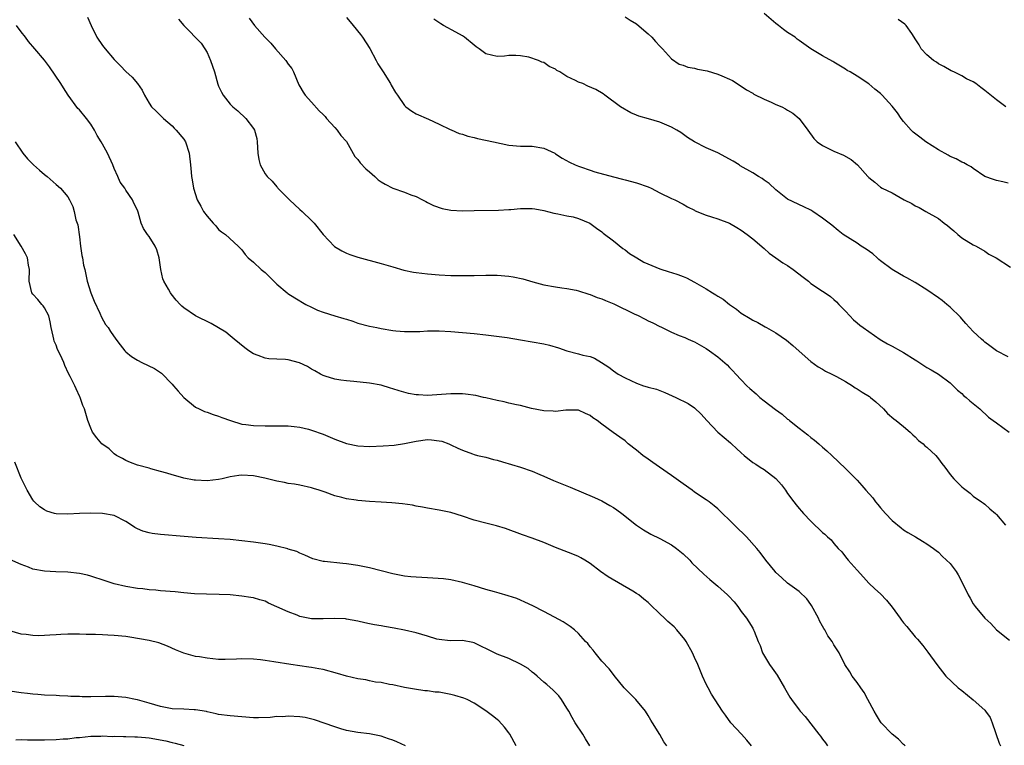
# Model space of a CAD drawing. Units: inches. Extents: x 2577000 to 2580000, y 1548000 to 1551000.
# Drawn here: x 2578235 to 2578404, y 1548859 to 1548984 of the extents above; entities that cross this region are included whole.
import ezdxf

# ---------------------------------------------------------------- set-up
doc = ezdxf.new("R2010")
doc.units = ezdxf.units.IN
doc.header["$MEASUREMENT"] = 0
doc.layers.add('LD25771548_10ft', color=53, linetype='Continuous')

msp = doc.modelspace()

# ---------------------------------------------------------------- linework, layer by layer
at = {"layer": 'LD25771548_10ft'}
for points, elevation in [([(2578246.42, 1548984.42), (2578247.01, 1548983), (2578248.03, 1548981), (2578249, 1548979.55), (2578249.44, 1548979), (2578251, 1548977.14), (2578252.08, 1548976.08), (2578253, 1548975.07), (2578254.12, 1548974.12), (2578255, 1548973), (2578255.85, 1548971.85), (2578256.25, 1548971), (2578257, 1548969.61), (2578257.41, 1548969), (2578258.26, 1548968.26), (2578259.48, 1548967), (2578261, 1548965.71), (2578261.33, 1548965.33), (2578261.66, 1548965), (2578263, 1548963.41), (2578263.27, 1548963), (2578263.94, 1548961), (2578264.16, 1548959), (2578264.24, 1548957.76), (2578264.31, 1548957), (2578264.45, 1548956.45), (2578264.66, 1548955), (2578265.28, 1548953), (2578265.93, 1548951.93), (2578266.4, 1548951), (2578267, 1548950.16), (2578268.07, 1548949), (2578268.5, 1548948.5), (2578269, 1548947.87), (2578269.51, 1548947.51), (2578270.16, 1548947), (2578272.35, 1548945), (2578273, 1548944.38), (2578273.59, 1548943.59), (2578274.11, 1548943), (2578275, 1548942.26), (2578276.35, 1548941), (2578277, 1548940.47), (2578277.73, 1548939.73), (2578279, 1548938.49), (2578280.78, 1548937), (2578280.9, 1548936.9), (2578282.12, 1548936.12), (2578284.04, 1548935), (2578285, 1548934.5), (2578286.02, 1548934.02), (2578287, 1548933.66), (2578289, 1548933.03), (2578290.58, 1548932.58), (2578291, 1548932.43), (2578292.1, 1548932.1), (2578293, 1548931.79), (2578295, 1548931.27), (2578296.27, 1548931), (2578297, 1548930.86), (2578299, 1548930.52), (2578299.54, 1548930.46), (2578301, 1548930.32), (2578301.69, 1548930.31), (2578303, 1548930.34), (2578303.64, 1548930.36), (2578305, 1548930.43), (2578307, 1548930.42), (2578309, 1548930.32), (2578311, 1548930.18), (2578313, 1548930), (2578315, 1548929.76), (2578318.72, 1548929.28), (2578321, 1548928.92), (2578325, 1548928.19), (2578325.97, 1548927.97), (2578327.54, 1548927.54), (2578329, 1548927.02), (2578331, 1548926.5), (2578331.74, 1548926.26), (2578333, 1548926.01), (2578333.76, 1548925.76), (2578334.94, 1548925), (2578336.22, 1548924.22), (2578337, 1548923.59), (2578337.85, 1548923), (2578339, 1548922.36), (2578341, 1548921.41), (2578342.2, 1548921), (2578342.82, 1548920.82), (2578343, 1548920.74), (2578344.4, 1548920.4), (2578345, 1548920.16), (2578345.86, 1548919.86), (2578347.76, 1548919), (2578349.91, 1548917.91), (2578351, 1548917.17), (2578352.1, 1548916.1), (2578353.11, 1548915), (2578355, 1548913), (2578356.07, 1548912.07), (2578357.16, 1548911.16), (2578357.32, 1548911), (2578358.22, 1548910.22), (2578359, 1548909.47), (2578359.53, 1548909), (2578361, 1548907.8), (2578361.52, 1548907.52), (2578362.28, 1548907), (2578363, 1548906.59), (2578365, 1548905.02), (2578365.94, 1548903.94), (2578366.63, 1548903), (2578367, 1548902.43), (2578368.09, 1548901), (2578368.47, 1548900.47), (2578369, 1548899.85), (2578369.4, 1548899.4), (2578369.77, 1548899), (2578371, 1548897.71), (2578371.72, 1548897), (2578372.39, 1548896.39), (2578373, 1548895.76), (2578373.42, 1548895.42), (2578373.87, 1548895), (2578374.49, 1548894.49), (2578375, 1548893.84), (2578375.73, 1548893), (2578376.38, 1548892.38), (2578377, 1548891.52), (2578377.43, 1548891), (2578379, 1548889.26), (2578380.06, 1548888.06), (2578381.02, 1548887.02), (2578382.03, 1548886.03), (2578383, 1548885.16), (2578384.06, 1548884.06), (2578385, 1548882.88), (2578386.38, 1548881), (2578386.65, 1548880.65), (2578387, 1548880.17), (2578387.56, 1548879.56), (2578389, 1548877.76), (2578389.37, 1548877.37), (2578390.28, 1548876.28), (2578391.16, 1548875.16), (2578392.72, 1548873), (2578394.29, 1548871), (2578396.4, 1548869), (2578397, 1548868.54), (2578399, 1548866.95), (2578401, 1548865.15), (2578401.13, 1548865), (2578401.88, 1548863.88), (2578402.26, 1548863), (2578403.46, 1548859.46), (2578403.69, 1548859)], 7120), ([(2578262.08, 1548984.08), (2578263, 1548983), (2578265.97, 1548979.97), (2578266.63, 1548979), (2578267, 1548978.35), (2578267.62, 1548977), (2578268.29, 1548975), (2578268.88, 1548972.88), (2578269, 1548972.54), (2578269.5, 1548971.5), (2578269.75, 1548971), (2578271, 1548969.48), (2578271.46, 1548969), (2578272.3, 1548968.3), (2578273.66, 1548967), (2578275, 1548965.27), (2578275.17, 1548965), (2578275.55, 1548963.55), (2578275.64, 1548963), (2578275.75, 1548961), (2578275.94, 1548959.94), (2578276.16, 1548959), (2578277, 1548957.46), (2578277.33, 1548957), (2578278.19, 1548956.19), (2578279, 1548955.24), (2578279.13, 1548955.13), (2578279.22, 1548955), (2578281.22, 1548953), (2578283, 1548951.34), (2578283.39, 1548951), (2578285, 1548949.42), (2578285.22, 1548949.22), (2578285.43, 1548949), (2578287.01, 1548947), (2578288.96, 1548944.96), (2578290.2, 1548944.2), (2578291, 1548943.81), (2578291.58, 1548943.58), (2578293, 1548943.1), (2578297, 1548942.06), (2578299, 1548941.44), (2578300.89, 1548940.89), (2578302.55, 1548940.55), (2578303, 1548940.48), (2578305, 1548940.24), (2578307, 1548940.09), (2578309, 1548939.99), (2578311, 1548939.95), (2578313, 1548939.98), (2578315, 1548940.04), (2578317, 1548940.03), (2578319, 1548939.86), (2578319.74, 1548939.74), (2578321.39, 1548939.39), (2578323.12, 1548938.88), (2578325, 1548938.39), (2578327, 1548938.02), (2578328.14, 1548937.86), (2578329, 1548937.73), (2578330.57, 1548937.43), (2578331, 1548937.32), (2578332.75, 1548936.75), (2578333, 1548936.71), (2578334.2, 1548936.2), (2578335, 1548935.97), (2578335.66, 1548935.66), (2578337.07, 1548935.07), (2578340.67, 1548933.33), (2578341.13, 1548933.13), (2578342.46, 1548932.46), (2578343, 1548932.17), (2578343.82, 1548931.82), (2578345, 1548931.2), (2578345.15, 1548931.15), (2578347, 1548930.24), (2578348.36, 1548929.64), (2578349.29, 1548929.29), (2578349.89, 1548929), (2578350.69, 1548928.69), (2578351, 1548928.54), (2578353, 1548927.41), (2578353.53, 1548927), (2578355, 1548926), (2578356.58, 1548924.58), (2578357, 1548924.11), (2578357.57, 1548923.57), (2578358.11, 1548923), (2578359, 1548922.01), (2578359.99, 1548921), (2578360.51, 1548920.51), (2578361.58, 1548919.58), (2578362.2, 1548919), (2578363, 1548918.4), (2578364.9, 1548916.9), (2578366.09, 1548916.09), (2578367, 1548915.26), (2578367.16, 1548915.16), (2578367.33, 1548915), (2578369, 1548913.67), (2578370.52, 1548912.52), (2578371, 1548912.09), (2578371.63, 1548911.63), (2578372.37, 1548911), (2578373, 1548910.43), (2578373.78, 1548909.78), (2578374.66, 1548909), (2578377, 1548906.76), (2578379, 1548904.72), (2578379.82, 1548903.82), (2578380.51, 1548903), (2578381.68, 1548901.68), (2578382.18, 1548901), (2578382.57, 1548900.57), (2578383, 1548899.98), (2578383.87, 1548899), (2578385, 1548897.79), (2578386.55, 1548896.55), (2578387, 1548896.21), (2578387.73, 1548895.73), (2578389.04, 1548895), (2578390.24, 1548894.24), (2578391, 1548893.81), (2578392.14, 1548893), (2578392.61, 1548892.61), (2578393, 1548892.33), (2578393.64, 1548891.64), (2578394.37, 1548891), (2578395, 1548890.37), (2578396.03, 1548889), (2578396.42, 1548888.42), (2578397.14, 1548887), (2578398.11, 1548885), (2578398.44, 1548884.44), (2578399, 1548883.47), (2578399.35, 1548883), (2578401, 1548880.99), (2578402.05, 1548880.05), (2578403, 1548879), (2578405.23, 1548877.23)], 7110), ([(2578274.25, 1548984.25), (2578275.2, 1548983), (2578276.98, 1548981), (2578277.99, 1548979.99), (2578278.79, 1548979), (2578280.57, 1548977), (2578281, 1548976.36), (2578281.59, 1548975.59), (2578281.9, 1548975), (2578282.81, 1548972.81), (2578283, 1548972.53), (2578283.55, 1548971.55), (2578283.93, 1548971), (2578285, 1548969.83), (2578286.33, 1548968.33), (2578287, 1548967.68), (2578287.33, 1548967.33), (2578287.6, 1548967), (2578289, 1548965.43), (2578289.42, 1548965), (2578290.07, 1548964.07), (2578291.02, 1548963.02), (2578292.45, 1548960.45), (2578293, 1548959.91), (2578293.38, 1548959.38), (2578294.35, 1548958.35), (2578295, 1548957.83), (2578295.93, 1548957), (2578296.46, 1548956.46), (2578297, 1548956.09), (2578297.67, 1548955.67), (2578299, 1548955.03), (2578301, 1548954.34), (2578302.12, 1548953.88), (2578303, 1548953.56), (2578304.12, 1548953), (2578304.68, 1548952.68), (2578305, 1548952.53), (2578306, 1548952), (2578307.48, 1548951.48), (2578309, 1548951.19), (2578311, 1548951.09), (2578313, 1548951.16), (2578317.19, 1548951.19), (2578319, 1548951.34), (2578319.35, 1548951.35), (2578321, 1548951.52), (2578323, 1548951.5), (2578323.44, 1548951.44), (2578325, 1548951.17), (2578326.72, 1548950.72), (2578327.43, 1548950.57), (2578329, 1548950.25), (2578330.08, 1548950.08), (2578331, 1548949.8), (2578332.97, 1548948.97), (2578334.09, 1548948.09), (2578335, 1548947.46), (2578335.24, 1548947.24), (2578337, 1548945.96), (2578338.63, 1548944.63), (2578339, 1548944.39), (2578339.77, 1548943.77), (2578341.06, 1548943), (2578342.26, 1548942.26), (2578345, 1548941.14), (2578346.59, 1548940.59), (2578347, 1548940.48), (2578348.12, 1548940.12), (2578349, 1548939.81), (2578349.57, 1548939.57), (2578351, 1548938.82), (2578353, 1548937.68), (2578354.08, 1548937), (2578354.67, 1548936.67), (2578355, 1548936.44), (2578355.9, 1548935.9), (2578357, 1548934.99), (2578358.18, 1548934.18), (2578359, 1548933.51), (2578360.57, 1548932.57), (2578361, 1548932.28), (2578361.87, 1548931.87), (2578363.15, 1548931.15), (2578363.4, 1548931), (2578365, 1548930.13), (2578366.84, 1548928.84), (2578367.93, 1548927.93), (2578369, 1548926.92), (2578371, 1548925.15), (2578372.26, 1548924.26), (2578373, 1548923.86), (2578373.52, 1548923.52), (2578374.62, 1548923), (2578375.41, 1548922.59), (2578377, 1548921.73), (2578378.22, 1548921), (2578378.66, 1548920.66), (2578379, 1548920.48), (2578379.87, 1548919.87), (2578381.13, 1548919.13), (2578381.32, 1548919), (2578382.23, 1548918.23), (2578383.54, 1548917), (2578384.22, 1548916.22), (2578385.3, 1548915.3), (2578385.72, 1548915), (2578387, 1548913.99), (2578388.13, 1548913), (2578388.56, 1548912.56), (2578389, 1548912.22), (2578389.59, 1548911.59), (2578390.35, 1548911), (2578390.67, 1548910.67), (2578391, 1548910.41), (2578392.53, 1548909), (2578393, 1548908.41), (2578393.59, 1548907.59), (2578394.1, 1548907), (2578395, 1548905.74), (2578395.65, 1548905), (2578397, 1548903.61), (2578397.34, 1548903.34), (2578398.48, 1548902.48), (2578399, 1548901.96), (2578400.44, 1548901), (2578400.78, 1548900.78), (2578401, 1548900.61), (2578401.83, 1548899.83), (2578402.8, 1548899), (2578403, 1548898.85), (2578404.55, 1548897)], 7100), ([(2578291, 1548984.36), (2578291.65, 1548983.65), (2578292.16, 1548983), (2578293.46, 1548981.46), (2578293.79, 1548981), (2578295.06, 1548979.06), (2578296.12, 1548977), (2578296.4, 1548976.4), (2578297.33, 1548975), (2578298.62, 1548973), (2578298.73, 1548972.73), (2578299.45, 1548971.45), (2578299.78, 1548971), (2578301, 1548969.21), (2578301.26, 1548969), (2578302.27, 1548968.27), (2578303, 1548967.81), (2578305.12, 1548966.88), (2578307, 1548966.01), (2578308.89, 1548965.11), (2578309.03, 1548965.03), (2578310.42, 1548964.42), (2578311, 1548964.29), (2578311.95, 1548963.95), (2578313, 1548963.73), (2578313.58, 1548963.58), (2578316.37, 1548963), (2578319, 1548962.41), (2578321, 1548962.23), (2578321.76, 1548962.24), (2578323, 1548962.24), (2578325, 1548961.9), (2578326.89, 1548961), (2578327, 1548960.94), (2578328.15, 1548960.15), (2578329.46, 1548959.46), (2578330.44, 1548959), (2578331, 1548958.77), (2578331.33, 1548958.67), (2578333, 1548958.09), (2578333.82, 1548957.82), (2578337, 1548956.95), (2578338.57, 1548956.57), (2578339, 1548956.44), (2578341, 1548955.92), (2578343, 1548955.24), (2578343.53, 1548955), (2578345, 1548954.2), (2578347, 1548953.25), (2578347.61, 1548953), (2578349, 1548952.26), (2578349.79, 1548951.79), (2578351, 1548951.19), (2578351.11, 1548951.11), (2578353, 1548950.33), (2578353.91, 1548950.09), (2578355, 1548949.72), (2578356.98, 1548949), (2578358.25, 1548948.25), (2578359, 1548947.75), (2578360.06, 1548947), (2578361, 1548946.29), (2578363, 1548944.59), (2578363.81, 1548943.81), (2578365, 1548942.99), (2578366.17, 1548942.17), (2578367, 1548941.72), (2578367.97, 1548941), (2578369.68, 1548939.68), (2578370.6, 1548939), (2578371, 1548938.62), (2578373, 1548937.26), (2578373.48, 1548937), (2578374.38, 1548936.38), (2578375, 1548935.86), (2578375.45, 1548935.45), (2578375.86, 1548935), (2578377, 1548933.86), (2578377.73, 1548933), (2578378.35, 1548932.35), (2578379, 1548931.84), (2578379.45, 1548931.45), (2578380.05, 1548931), (2578381, 1548930.33), (2578382.98, 1548928.98), (2578384.22, 1548928.22), (2578385, 1548927.82), (2578386.46, 1548927), (2578387, 1548926.72), (2578389, 1548925.44), (2578389.28, 1548925.28), (2578391, 1548924.11), (2578391.73, 1548923.73), (2578393.01, 1548923), (2578395, 1548921.51), (2578395.56, 1548921), (2578396.26, 1548920.25), (2578397, 1548919.65), (2578397.32, 1548919.32), (2578397.76, 1548919), (2578398.4, 1548918.4), (2578400.12, 1548917), (2578401.61, 1548915.61), (2578402.4, 1548915), (2578403, 1548914.6), (2578405.2, 1548913)], 7090), ([(2578405, 1548925.97), (2578403.01, 1548927.01), (2578401.87, 1548927.87), (2578401, 1548928.49), (2578400.75, 1548928.75), (2578400.39, 1548929), (2578399, 1548930.31), (2578398.36, 1548931), (2578397.73, 1548931.73), (2578397, 1548932.49), (2578396.78, 1548932.78), (2578395, 1548934.54), (2578394.47, 1548935), (2578393.64, 1548935.64), (2578393, 1548936.14), (2578391, 1548937.52), (2578389, 1548938.75), (2578387.57, 1548939.57), (2578387, 1548939.84), (2578386.28, 1548940.28), (2578385, 1548941), (2578383, 1548942.52), (2578382.75, 1548942.75), (2578382.43, 1548943), (2578381.7, 1548943.7), (2578380.53, 1548944.53), (2578379.71, 1548945), (2578379, 1548945.51), (2578376.59, 1548947), (2578375.7, 1548947.7), (2578374.61, 1548948.61), (2578373.5, 1548949.5), (2578373, 1548949.86), (2578371.38, 1548951), (2578371, 1548951.21), (2578369.81, 1548951.81), (2578367, 1548953.09), (2578365, 1548954.69), (2578363.82, 1548955.82), (2578363, 1548956.37), (2578362.64, 1548956.64), (2578362, 1548957), (2578361, 1548957.63), (2578358.86, 1548958.86), (2578358.67, 1548959), (2578357.63, 1548959.63), (2578355, 1548961.06), (2578353, 1548961.97), (2578350.97, 1548963), (2578349.75, 1548963.75), (2578348.59, 1548964.59), (2578347.95, 1548965), (2578347, 1548965.5), (2578345, 1548966.36), (2578343.06, 1548966.94), (2578341.37, 1548967.37), (2578341, 1548967.57), (2578339.98, 1548967.98), (2578338.21, 1548969), (2578335.51, 1548971), (2578335.23, 1548971.23), (2578333.98, 1548971.98), (2578332.58, 1548972.58), (2578331.73, 1548973), (2578331, 1548973.25), (2578330.48, 1548973.52), (2578329, 1548974.2), (2578327.77, 1548975), (2578327.26, 1548975.26), (2578327, 1548975.46), (2578325.92, 1548975.92), (2578325, 1548976.62), (2578324.68, 1548976.68), (2578324.1, 1548977), (2578322.43, 1548977.57), (2578321, 1548977.79), (2578320.17, 1548977.83), (2578319, 1548977.83), (2578318.26, 1548977.74), (2578317, 1548977.69), (2578315, 1548978.14), (2578313.9, 1548979), (2578313.35, 1548979.35), (2578313, 1548979.61), (2578311.33, 1548981), (2578311, 1548981.24), (2578309.86, 1548981.86), (2578307.72, 1548983), (2578307.27, 1548983.27), (2578306.08, 1548984.08)], 7080), ([(2578339, 1548984.51), (2578339.91, 1548983.91), (2578341, 1548983.29), (2578342.22, 1548982.22), (2578343, 1548981.59), (2578343.6, 1548981), (2578344.24, 1548980.24), (2578345, 1548979.42), (2578345.44, 1548979), (2578347, 1548977.28), (2578348.36, 1548976.36), (2578349, 1548976.16), (2578349.85, 1548975.85), (2578351, 1548975.64), (2578351.51, 1548975.51), (2578353.18, 1548975.18), (2578355, 1548974.65), (2578355.68, 1548974.32), (2578357, 1548973.77), (2578357.53, 1548973.53), (2578359, 1548972.54), (2578359.91, 1548971.91), (2578361, 1548971.36), (2578361.21, 1548971.21), (2578363, 1548970.35), (2578364.19, 1548969.81), (2578365, 1548969.42), (2578366, 1548969), (2578366.66, 1548968.66), (2578367, 1548968.42), (2578367.91, 1548967.91), (2578369.03, 1548967), (2578370.48, 1548965), (2578371.55, 1548963.55), (2578372.1, 1548963), (2578373, 1548962.37), (2578374.26, 1548961.74), (2578375, 1548961.35), (2578376.67, 1548960.67), (2578377.94, 1548959.94), (2578379.03, 1548959.03), (2578380.85, 1548957), (2578381, 1548956.85), (2578382.05, 1548956.05), (2578383, 1548955.18), (2578383.28, 1548955), (2578385, 1548954.18), (2578387.12, 1548953), (2578388.39, 1548952.39), (2578389, 1548951.96), (2578389.67, 1548951.67), (2578390.85, 1548951), (2578393, 1548949.81), (2578393.96, 1548949), (2578394.56, 1548948.56), (2578395, 1548948.18), (2578395.65, 1548947.65), (2578396.33, 1548947), (2578397, 1548946.45), (2578399, 1548945.26), (2578399.5, 1548945), (2578401, 1548944.16), (2578401.67, 1548943.67), (2578402.94, 1548943), (2578405.4, 1548941.4)], 7070), ([(2578405, 1548955.85), (2578404.08, 1548956.08), (2578403, 1548956.3), (2578402.47, 1548956.47), (2578401, 1548957), (2578399, 1548958.38), (2578398.66, 1548958.66), (2578397.96, 1548959), (2578397.37, 1548959.37), (2578397, 1548959.49), (2578396.07, 1548960.07), (2578395, 1548960.47), (2578394.67, 1548960.67), (2578393, 1548961.63), (2578390.83, 1548963), (2578389.81, 1548963.81), (2578388.67, 1548964.67), (2578388.32, 1548965), (2578387, 1548966.48), (2578386.57, 1548967), (2578385.95, 1548967.95), (2578385, 1548969.14), (2578383.3, 1548971), (2578383, 1548971.3), (2578382.03, 1548972.03), (2578381, 1548972.96), (2578379, 1548974.27), (2578377.79, 1548975), (2578377.26, 1548975.26), (2578377, 1548975.47), (2578375, 1548976.68), (2578374.82, 1548976.82), (2578373, 1548977.77), (2578371, 1548978.99), (2578369, 1548980.42), (2578368.67, 1548980.67), (2578368.3, 1548981), (2578367, 1548981.82), (2578366.31, 1548982.31), (2578365.47, 1548983), (2578365, 1548983.35), (2578363, 1548985.05)], 7060), ([(2578404.59, 1548969), (2578403, 1548970.2), (2578401, 1548971.84), (2578400.32, 1548972.32), (2578399.44, 1548973), (2578399, 1548973.3), (2578397.85, 1548973.85), (2578397, 1548974.34), (2578395.65, 1548975), (2578395.21, 1548975.21), (2578393.94, 1548975.94), (2578393, 1548976.43), (2578392.67, 1548976.67), (2578392.15, 1548977), (2578391, 1548977.94), (2578390.04, 1548979), (2578389.66, 1548979.66), (2578389, 1548980.72), (2578388.84, 1548981), (2578388.4, 1548981.6), (2578387.44, 1548983), (2578387.23, 1548983.23), (2578386.06, 1548984.06)], 7050), ([(2578387.27, 1548859), (2578387.13, 1548859.13), (2578387, 1548859.22), (2578386.14, 1548860.14), (2578385, 1548861), (2578383.14, 1548863), (2578383, 1548863.17), (2578382.32, 1548864.32), (2578381.91, 1548865), (2578380.81, 1548867), (2578380.2, 1548868.2), (2578379.61, 1548869), (2578379, 1548869.92), (2578378.15, 1548871), (2578377.73, 1548871.73), (2578376.87, 1548873), (2578375.87, 1548875), (2578375.53, 1548875.53), (2578375, 1548876.4), (2578374.67, 1548877), (2578373.97, 1548877.97), (2578373.4, 1548879), (2578373.23, 1548879.23), (2578373, 1548879.62), (2578372.51, 1548880.51), (2578372.32, 1548881), (2578371.15, 1548883.15), (2578371, 1548883.33), (2578370.32, 1548884.32), (2578369, 1548885.57), (2578367, 1548887), (2578365.97, 1548887.97), (2578365, 1548888.85), (2578364.85, 1548889), (2578363.27, 1548891), (2578362.3, 1548892.3), (2578361.72, 1548893), (2578359.92, 1548895), (2578359.47, 1548895.47), (2578358.45, 1548896.45), (2578357.85, 1548897), (2578357, 1548897.87), (2578355.8, 1548899), (2578355.41, 1548899.41), (2578355, 1548899.78), (2578354.34, 1548900.34), (2578353.49, 1548901), (2578353, 1548901.36), (2578351, 1548902.7), (2578350.59, 1548903), (2578349, 1548904.1), (2578347, 1548905.57), (2578344.94, 1548907), (2578343.81, 1548907.81), (2578343, 1548908.34), (2578342.08, 1548909), (2578341, 1548909.89), (2578339.57, 1548911), (2578339, 1548911.49), (2578338.12, 1548912.12), (2578336.94, 1548912.94), (2578335, 1548914.37), (2578334.23, 1548915), (2578333.48, 1548915.48), (2578333, 1548915.9), (2578332.22, 1548916.22), (2578331, 1548916.79), (2578330.81, 1548916.81), (2578328.79, 1548916.79), (2578327, 1548916.57), (2578326.61, 1548916.61), (2578325, 1548916.66), (2578322.9, 1548917.1), (2578321, 1548917.57), (2578320.31, 1548917.69), (2578319, 1548917.98), (2578318.21, 1548918.21), (2578317, 1548918.44), (2578315, 1548918.93), (2578314.63, 1548919), (2578313.31, 1548919.31), (2578311.55, 1548919.55), (2578311, 1548919.58), (2578309.62, 1548919.62), (2578309, 1548919.61), (2578305, 1548919.34), (2578303.41, 1548919.41), (2578303, 1548919.45), (2578301.68, 1548919.68), (2578300.1, 1548920.1), (2578299, 1548920.48), (2578298.58, 1548920.58), (2578297, 1548921.08), (2578295, 1548921.44), (2578292.27, 1548921.73), (2578291, 1548921.83), (2578290.02, 1548921.98), (2578289, 1548922.15), (2578287.36, 1548922.64), (2578287, 1548922.77), (2578286.56, 1548923), (2578285.58, 1548923.58), (2578285, 1548923.84), (2578284.29, 1548924.29), (2578282.95, 1548924.95), (2578281, 1548925.48), (2578280.49, 1548925.51), (2578279, 1548925.55), (2578277.63, 1548925.63), (2578277, 1548925.73), (2578275.78, 1548926.22), (2578275, 1548926.48), (2578274.17, 1548927), (2578273.5, 1548927.5), (2578271.69, 1548929), (2578271, 1548929.6), (2578270.22, 1548930.22), (2578269, 1548930.96), (2578267.69, 1548931.69), (2578265, 1548933.03), (2578263, 1548934.42), (2578262.68, 1548934.68), (2578262.34, 1548935), (2578261.7, 1548935.7), (2578260.82, 1548936.82), (2578260.69, 1548937), (2578260.37, 1548937.63), (2578259.56, 1548939), (2578259.39, 1548939.39), (2578259.04, 1548941), (2578258.74, 1548943), (2578258.37, 1548944.37), (2578258.05, 1548945), (2578257, 1548946.67), (2578256.74, 1548947), (2578256.06, 1548948.06), (2578255.67, 1548949), (2578255.13, 1548950.87), (2578255.05, 1548951.05), (2578255, 1548951.21), (2578254.4, 1548952.4), (2578254.15, 1548953), (2578253, 1548954.66), (2578252.81, 1548955), (2578252.03, 1548956.03), (2578251.63, 1548957), (2578251, 1548958.38), (2578250.76, 1548959), (2578249.85, 1548961), (2578249, 1548962.59), (2578248.76, 1548963), (2578248.07, 1548964.07), (2578247.59, 1548965), (2578247, 1548966.01), (2578246.24, 1548967), (2578245, 1548968.48), (2578244.73, 1548968.73), (2578243.06, 1548971), (2578242.25, 1548972.25), (2578241.81, 1548973), (2578239.87, 1548975.87), (2578239, 1548977.02), (2578237.34, 1548979), (2578236.25, 1548980.25), (2578235.73, 1548981), (2578235, 1548981.89), (2578234.17, 1548983)], 7130), ([(2578233.97, 1548963), (2578235.25, 1548961), (2578236.07, 1548960.07), (2578237.1, 1548959), (2578238.11, 1548958.11), (2578239, 1548957.35), (2578239.45, 1548957), (2578241, 1548955.61), (2578241.73, 1548955), (2578243, 1548953.49), (2578243.31, 1548953), (2578243.85, 1548951.85), (2578244.1, 1548951), (2578244.42, 1548949.58), (2578244.71, 1548948.71), (2578245, 1548946.65), (2578245.2, 1548945), (2578245.43, 1548943.43), (2578245.54, 1548943), (2578245.74, 1548941.74), (2578245.92, 1548941), (2578246.34, 1548939), (2578246.95, 1548937), (2578247.55, 1548935.55), (2578248.54, 1548933.46), (2578248.8, 1548932.8), (2578249.51, 1548931.51), (2578249.94, 1548931), (2578250.35, 1548930.35), (2578251.28, 1548929), (2578252.01, 1548928.01), (2578252.81, 1548927), (2578253, 1548926.83), (2578254.01, 1548926.01), (2578255, 1548925.4), (2578255.77, 1548925), (2578257.95, 1548923.95), (2578259.14, 1548923.14), (2578261, 1548921.26), (2578261.24, 1548921), (2578262.04, 1548920.04), (2578262.98, 1548918.98), (2578265, 1548917.31), (2578265.63, 1548917), (2578266.57, 1548916.57), (2578267, 1548916.43), (2578268.04, 1548916.04), (2578269, 1548915.77), (2578269.54, 1548915.54), (2578271.01, 1548915.01), (2578273, 1548914.41), (2578273.66, 1548914.34), (2578275, 1548914.13), (2578277, 1548914.08), (2578277.93, 1548914.07), (2578279, 1548914.1), (2578281, 1548914.08), (2578282.02, 1548913.98), (2578283, 1548913.85), (2578284.5, 1548913.5), (2578285, 1548913.36), (2578287, 1548912.65), (2578289, 1548911.8), (2578291, 1548911.08), (2578293, 1548910.66), (2578295, 1548910.55), (2578297.35, 1548910.65), (2578299.21, 1548910.79), (2578301, 1548911.04), (2578303, 1548911.44), (2578305, 1548911.72), (2578305.67, 1548911.67), (2578307, 1548911.52), (2578307.43, 1548911.43), (2578308.66, 1548911), (2578309, 1548910.85), (2578310.23, 1548910.23), (2578311, 1548909.88), (2578312.75, 1548909.25), (2578313, 1548909.15), (2578313.58, 1548909), (2578314.74, 1548908.74), (2578315, 1548908.69), (2578316.32, 1548908.32), (2578317, 1548908.18), (2578317.88, 1548907.88), (2578319.43, 1548907.43), (2578321, 1548906.96), (2578323, 1548906.29), (2578324.31, 1548905.69), (2578325, 1548905.41), (2578326.67, 1548904.67), (2578329.55, 1548903.55), (2578333.75, 1548901.75), (2578335, 1548901.18), (2578336.4, 1548900.4), (2578337, 1548900.03), (2578337.61, 1548899.61), (2578338.43, 1548899), (2578341, 1548897), (2578342.2, 1548896.2), (2578343.46, 1548895.46), (2578345, 1548894.69), (2578347, 1548893.62), (2578347.87, 1548893), (2578349, 1548892.08), (2578350.15, 1548891), (2578350.54, 1548890.54), (2578352.56, 1548888.56), (2578353.63, 1548887.63), (2578355, 1548886.5), (2578356.68, 1548885), (2578356.85, 1548884.85), (2578357.78, 1548883.78), (2578358.41, 1548883), (2578359, 1548882.16), (2578359.95, 1548881), (2578360.35, 1548880.35), (2578361, 1548879.24), (2578361.16, 1548879), (2578361.23, 1548878.77), (2578361.95, 1548877), (2578362.27, 1548876.27), (2578362.7, 1548875), (2578363.9, 1548873), (2578364.37, 1548872.37), (2578365.2, 1548871.2), (2578366.5, 1548869), (2578367.4, 1548867.4), (2578367.68, 1548867), (2578369, 1548865.23), (2578369.18, 1548865), (2578370.05, 1548864.05), (2578372.38, 1548861), (2578372.66, 1548860.66), (2578373, 1548860.15), (2578373.52, 1548859.52), (2578373.9, 1548859)], 7140), ([(2578360.82, 1548859), (2578359.98, 1548859.98), (2578359.08, 1548861), (2578357.26, 1548863), (2578356.29, 1548864.3), (2578355.8, 1548865), (2578353.9, 1548867.9), (2578353.3, 1548869), (2578353, 1548869.6), (2578352.34, 1548871), (2578351.52, 1548873), (2578351, 1548874.2), (2578350.62, 1548875), (2578349.52, 1548877), (2578349.31, 1548877.31), (2578347.94, 1548879), (2578347.48, 1548879.48), (2578346.4, 1548880.4), (2578345.79, 1548881), (2578345, 1548881.73), (2578343.36, 1548883.36), (2578343, 1548883.69), (2578342.26, 1548884.26), (2578341.36, 1548885), (2578341, 1548885.26), (2578340.36, 1548885.64), (2578336.12, 1548888.12), (2578334.76, 1548889), (2578333, 1548890.4), (2578332.06, 1548891), (2578331.4, 1548891.4), (2578331, 1548891.61), (2578330.03, 1548892.03), (2578327, 1548893.13), (2578325, 1548893.99), (2578323, 1548894.77), (2578321.34, 1548895.34), (2578318.4, 1548896.4), (2578316.86, 1548896.86), (2578315, 1548897.32), (2578313, 1548897.86), (2578311, 1548898.54), (2578309, 1548899.15), (2578307, 1548899.57), (2578305, 1548899.91), (2578304.1, 1548900.1), (2578303, 1548900.29), (2578302.42, 1548900.42), (2578300.69, 1548900.69), (2578298.85, 1548900.85), (2578297, 1548900.93), (2578295, 1548901.05), (2578293, 1548901.26), (2578292.68, 1548901.32), (2578291, 1548901.55), (2578290.23, 1548901.77), (2578289, 1548902.05), (2578287.34, 1548902.66), (2578286.31, 1548903), (2578285.31, 1548903.31), (2578285, 1548903.42), (2578283, 1548903.86), (2578282.04, 1548904.04), (2578281, 1548904.18), (2578280.33, 1548904.33), (2578279, 1548904.58), (2578276.94, 1548905.06), (2578275, 1548905.49), (2578273, 1548905.63), (2578272.47, 1548905.53), (2578271, 1548905.31), (2578269.61, 1548905), (2578269, 1548904.85), (2578267, 1548904.62), (2578265, 1548904.73), (2578264.76, 1548904.76), (2578263, 1548905.1), (2578262.85, 1548905.15), (2578261, 1548905.64), (2578260.07, 1548905.93), (2578259, 1548906.24), (2578257.32, 1548906.69), (2578257, 1548906.79), (2578255, 1548907.33), (2578253.8, 1548907.8), (2578253, 1548908.1), (2578252.45, 1548908.45), (2578251.42, 1548909), (2578251, 1548909.3), (2578250.11, 1548910.11), (2578248.85, 1548911), (2578248.03, 1548912.03), (2578247.29, 1548913), (2578247, 1548913.67), (2578246.47, 1548915), (2578245.86, 1548917), (2578245.6, 1548917.6), (2578245.15, 1548919), (2578245.09, 1548919.09), (2578244.44, 1548920.44), (2578244.22, 1548921), (2578243.42, 1548922.58), (2578243.11, 1548923.11), (2578242.5, 1548924.5), (2578242.3, 1548925), (2578241.74, 1548926.26), (2578241.26, 1548927.26), (2578241, 1548928), (2578240.69, 1548928.69), (2578240.58, 1548929), (2578240.49, 1548929.51), (2578240.15, 1548931), (2578239.97, 1548931.97), (2578239.72, 1548933), (2578239, 1548934.4), (2578238.77, 1548934.77), (2578238.55, 1548935), (2578237.84, 1548935.84), (2578237, 1548936.75), (2578236.81, 1548937), (2578236.34, 1548939), (2578236.4, 1548941), (2578236.25, 1548941.75), (2578236.04, 1548943), (2578235.7, 1548943.7), (2578234.99, 1548945), (2578233.72, 1548947)], 7150), ([(2578346.21, 1548859), (2578345.71, 1548859.71), (2578345, 1548860.96), (2578343.74, 1548863), (2578343.45, 1548863.45), (2578343, 1548864.24), (2578342.52, 1548865), (2578340.84, 1548867), (2578339.92, 1548867.92), (2578339, 1548868.81), (2578338.83, 1548869), (2578337.13, 1548871.13), (2578337, 1548871.27), (2578336.28, 1548872.28), (2578335, 1548873.61), (2578333.86, 1548875), (2578333.49, 1548875.49), (2578333, 1548876.04), (2578332.6, 1548876.6), (2578332.21, 1548877), (2578331, 1548878.37), (2578330.28, 1548879), (2578329.58, 1548879.57), (2578328.36, 1548880.36), (2578326.86, 1548881.14), (2578325, 1548882.16), (2578323.12, 1548883.12), (2578321.77, 1548883.77), (2578321, 1548884.11), (2578320.36, 1548884.36), (2578318.86, 1548884.86), (2578317.3, 1548885.3), (2578316.49, 1548885.51), (2578315, 1548885.94), (2578313, 1548886.56), (2578311, 1548887.15), (2578309, 1548887.58), (2578307.74, 1548887.74), (2578305.88, 1548887.88), (2578305, 1548887.92), (2578303, 1548888.03), (2578302.11, 1548888.11), (2578301, 1548888.24), (2578299, 1548888.6), (2578295, 1548889.65), (2578293, 1548890.06), (2578291, 1548890.35), (2578290.38, 1548890.38), (2578287.26, 1548890.74), (2578287, 1548890.75), (2578285.21, 1548891.21), (2578283.83, 1548891.83), (2578283, 1548892.16), (2578282.44, 1548892.44), (2578281, 1548892.86), (2578280.9, 1548892.9), (2578279, 1548893.38), (2578277.68, 1548893.68), (2578277, 1548893.79), (2578275, 1548894.09), (2578273, 1548894.32), (2578271, 1548894.52), (2578269, 1548894.67), (2578265.1, 1548894.9), (2578263.04, 1548895.04), (2578259, 1548895.38), (2578257.56, 1548895.56), (2578257, 1548895.65), (2578255.96, 1548895.96), (2578255, 1548896.35), (2578254.57, 1548896.57), (2578253.96, 1548897), (2578253, 1548897.62), (2578251, 1548898.66), (2578249, 1548899.02), (2578247, 1548899.06), (2578245, 1548899), (2578243, 1548898.9), (2578241, 1548898.93), (2578240.72, 1548899), (2578239.39, 1548899.39), (2578239, 1548899.61), (2578238.17, 1548900.17), (2578237.26, 1548901), (2578237.14, 1548901.14), (2578237, 1548901.34), (2578236, 1548903), (2578235.69, 1548903.69), (2578235, 1548905.11), (2578233.86, 1548907.86)], 7160), ([(2578332.97, 1548859), (2578332.19, 1548860.19), (2578331.71, 1548861), (2578330.43, 1548863), (2578329.9, 1548863.9), (2578329.3, 1548865), (2578329, 1548865.51), (2578328.04, 1548867), (2578327.6, 1548867.6), (2578326.61, 1548868.61), (2578325.55, 1548869.55), (2578325, 1548869.99), (2578323.85, 1548871), (2578323.41, 1548871.41), (2578323, 1548871.72), (2578322.3, 1548872.3), (2578321, 1548873.06), (2578319, 1548874.02), (2578317, 1548874.79), (2578316.53, 1548875), (2578313, 1548876.73), (2578312.79, 1548876.79), (2578311, 1548877.16), (2578308.9, 1548877.1), (2578307, 1548877.3), (2578306.61, 1548877.4), (2578305, 1548877.87), (2578303, 1548878.44), (2578301, 1548878.9), (2578299.25, 1548879.25), (2578297.54, 1548879.54), (2578297, 1548879.65), (2578295.83, 1548879.83), (2578295, 1548880.04), (2578294.19, 1548880.19), (2578293, 1548880.49), (2578291, 1548880.84), (2578290.85, 1548880.85), (2578288.93, 1548880.93), (2578287, 1548880.86), (2578285, 1548880.9), (2578283, 1548881.29), (2578282.51, 1548881.49), (2578281, 1548882.06), (2578279.04, 1548882.96), (2578277.59, 1548883.59), (2578277, 1548883.89), (2578276.12, 1548884.12), (2578275, 1548884.51), (2578274.55, 1548884.55), (2578273, 1548884.8), (2578270.98, 1548884.98), (2578269.09, 1548885.09), (2578266.89, 1548885.11), (2578264.83, 1548885.17), (2578263, 1548885.33), (2578261.5, 1548885.5), (2578259, 1548885.7), (2578258.17, 1548885.83), (2578257, 1548885.88), (2578255.96, 1548886.04), (2578255, 1548886.12), (2578253, 1548886.45), (2578251, 1548886.92), (2578249.42, 1548887.42), (2578247, 1548888.22), (2578246.38, 1548888.38), (2578245, 1548888.68), (2578243, 1548888.89), (2578240.97, 1548888.97), (2578239, 1548889.06), (2578237, 1548889.44), (2578236.25, 1548889.75), (2578235, 1548890.22), (2578233, 1548891.1)], 7170), ([(2578320.26, 1548859), (2578319.17, 1548861), (2578319, 1548861.26), (2578318.24, 1548862.24), (2578317.29, 1548863.29), (2578317, 1548863.55), (2578316.16, 1548864.16), (2578315, 1548865.02), (2578313, 1548866.34), (2578311.82, 1548867), (2578311.24, 1548867.24), (2578309.69, 1548867.69), (2578309, 1548867.84), (2578307, 1548868.23), (2578306.27, 1548868.27), (2578305, 1548868.48), (2578304.49, 1548868.49), (2578302.74, 1548868.74), (2578301.03, 1548869.03), (2578299, 1548869.51), (2578298.43, 1548869.57), (2578297, 1548869.89), (2578296, 1548870), (2578295, 1548870.2), (2578294.35, 1548870.35), (2578293, 1548870.55), (2578291, 1548871.02), (2578289.47, 1548871.47), (2578287, 1548872.13), (2578286.26, 1548872.26), (2578285, 1548872.52), (2578284.56, 1548872.56), (2578281.42, 1548873), (2578278.53, 1548873.47), (2578277, 1548873.7), (2578276.18, 1548873.82), (2578275, 1548873.95), (2578273, 1548874.01), (2578272.05, 1548873.95), (2578270.12, 1548873.88), (2578269, 1548873.9), (2578268.02, 1548873.98), (2578267, 1548874.09), (2578265.69, 1548874.31), (2578265, 1548874.41), (2578263, 1548874.95), (2578261.55, 1548875.55), (2578260.18, 1548876.18), (2578258.72, 1548876.72), (2578257, 1548877.13), (2578253.71, 1548877.71), (2578253, 1548877.81), (2578251, 1548878.01), (2578249.91, 1548878.09), (2578249, 1548878.12), (2578247.81, 1548878.19), (2578246.2, 1548878.2), (2578245, 1548878.24), (2578243, 1548878.22), (2578241.83, 1548878.17), (2578241, 1548878.11), (2578239.93, 1548878.07), (2578239, 1548877.99), (2578237.96, 1548877.96), (2578237, 1548877.99), (2578235.83, 1548878.17), (2578235, 1548878.24), (2578233, 1548878.82)], 7180), ([(2578301.21, 1548859), (2578299.7, 1548859.7), (2578299, 1548859.98), (2578298.23, 1548860.23), (2578297, 1548860.69), (2578296.73, 1548860.73), (2578295, 1548861.09), (2578293, 1548861.31), (2578291, 1548861.68), (2578290.04, 1548861.96), (2578289, 1548862.3), (2578285.51, 1548863.51), (2578283.88, 1548863.88), (2578283, 1548864.01), (2578281, 1548864.12), (2578280.03, 1548864.03), (2578279, 1548864.04), (2578277.89, 1548863.89), (2578275.84, 1548863.84), (2578275, 1548863.85), (2578273, 1548863.98), (2578271, 1548864.15), (2578269, 1548864.42), (2578268.55, 1548864.55), (2578267, 1548864.88), (2578266.91, 1548864.91), (2578265, 1548865.23), (2578264.78, 1548865.22), (2578263, 1548865.33), (2578261, 1548865.41), (2578259, 1548865.77), (2578257, 1548866.38), (2578255, 1548866.95), (2578254.68, 1548867), (2578253, 1548867.36), (2578251, 1548867.49), (2578249.5, 1548867.5), (2578247, 1548867.46), (2578245.46, 1548867.46), (2578245, 1548867.49), (2578243.51, 1548867.51), (2578243, 1548867.58), (2578241.6, 1548867.6), (2578241, 1548867.65), (2578239, 1548867.71), (2578237.84, 1548867.84), (2578237, 1548867.88), (2578236.04, 1548868.04), (2578235, 1548868.14), (2578233, 1548868.4)], 7190), ([(2578234.07, 1548860.07), (2578235, 1548860.1), (2578236.06, 1548860.06), (2578238.03, 1548860.03), (2578239, 1548860.04), (2578241, 1548860.11), (2578242.23, 1548860.23), (2578243, 1548860.24), (2578244.44, 1548860.44), (2578245, 1548860.47), (2578247, 1548860.7), (2578248.71, 1548860.7), (2578249, 1548860.74), (2578250.64, 1548860.64), (2578251, 1548860.66), (2578252.6, 1548860.6), (2578253, 1548860.62), (2578254.57, 1548860.57), (2578255, 1548860.58), (2578256.42, 1548860.42), (2578257, 1548860.4), (2578259.88, 1548859.88), (2578261, 1548859.58), (2578261.49, 1548859.49), (2578263, 1548859.09)], 7200)]:
    msp.add_lwpolyline(points, dxfattribs=dict(at, elevation=elevation))

doc.saveas('drawing.dxf')
